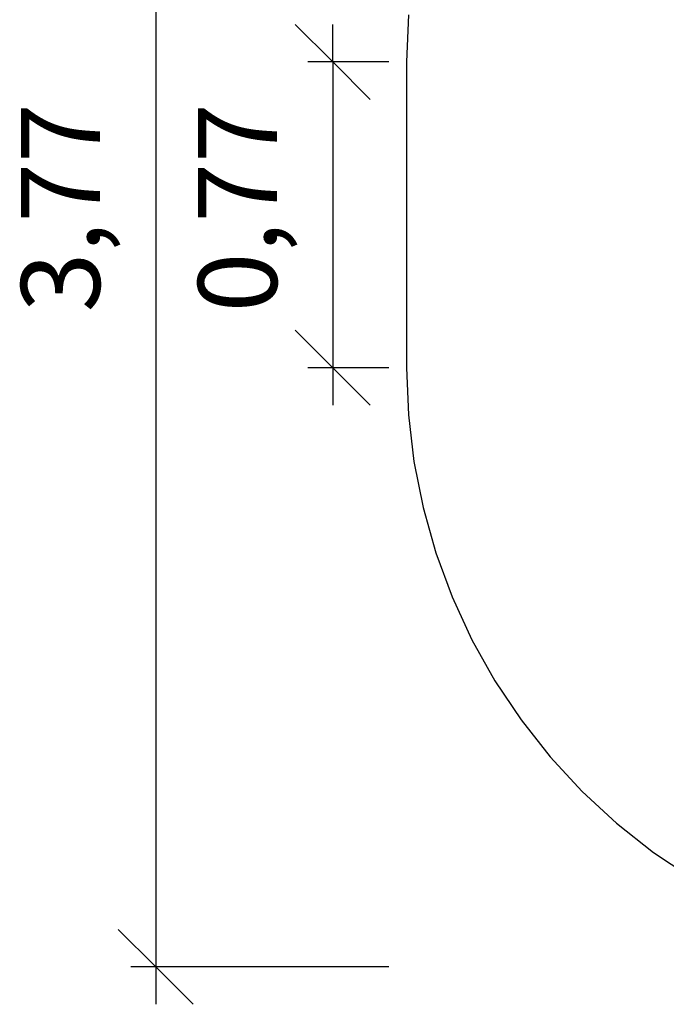
# Model space of a CAD drawing. Extents: x -4.11 to 4.18, y -2.44 to 2.37.
# Drawn here: x -4.11 to -2.49, y -2.44 to 0.03 of the extents above; entities that cross this region are included whole.
import ezdxf

# ---------------------------------------------------------------- set-up
doc = ezdxf.new("R2010")
doc.units = 0
doc.layers.get('0').update_dxf_attribs({"linetype": 'CONTINUOUS'})
doc.styles.add('ARIAL', font='Arial')

msp = doc.modelspace()

# ---------------------------------------------------------------- linework, layer by layer
for p, q in [((-3.7723, 1.4211), (-3.7723, -2.3444)), ((-3.1394, 0.0388), (-3.144, -0.0789)), ((-3.4229, 0.0149), (-3.3291, -0.0789)), ((-3.3291, -0.0789), (-3.3291, 0.0149)), ((-3.1886, -0.0789), (-3.3916, -0.0789)), ((-3.3291, -0.0789), (-3.2354, -0.1726)), ((-3.3291, -0.0789), (-3.3291, -0.8444)), ((-3.144, -0.0789), (-3.144, -0.8444)), ((-3.3291, -0.8444), (-3.4229, -0.7506)), ((-3.1886, -0.8444), (-3.3916, -0.8444)), ((-3.2354, -0.9381), (-3.3291, -0.8444)), ((-3.3291, -0.8444), (-3.3291, -0.9381)), ((-3.144, -0.8444), (-3.1394, -0.9621)), ((-3.1394, -0.9621), (-3.1255, -1.079)), ((-3.1255, -1.079), (-3.1025, -1.1945)), ((-3.1025, -1.1945), (-3.0706, -1.3079)), ((-3.0706, -1.3079), (-3.0298, -1.4184)), ((-3.0298, -1.4184), (-2.9805, -1.5254)), ((-2.9805, -1.5254), (-2.9229, -1.6281)), ((-2.9229, -1.6281), (-2.8575, -1.7261)), ((-2.8575, -1.7261), (-2.7846, -1.8185)), ((-2.7846, -1.8185), (-2.7046, -1.905)), ((-2.7046, -1.905), (-2.6182, -1.985)), ((-2.6182, -1.985), (-2.5257, -2.0579)), ((-2.5257, -2.0579), (-2.4277, -2.1233)), ((-3.7723, -2.3444), (-3.866, -2.2506)), ((-3.1886, -2.3444), (-3.8348, -2.3444)), ((-3.6785, -2.4381), (-3.7723, -2.3444)), ((-3.7723, -2.3444), (-3.7723, -2.4381))]:
    msp.add_line(p, q)

# ---------------------------------------------------------------- texts
at = {"char_height": 0.19752, "attachment_point": 7, "rotation": 90, "style": 'ARIAL'}
for s, insert in [('3,77', (-3.8502, -0.7058)), ('0,77', (-3.407, -0.7058))]:
    msp.add_mtext(s, dxfattribs=dict(at, insert=insert))

doc.saveas('drawing.dxf')
